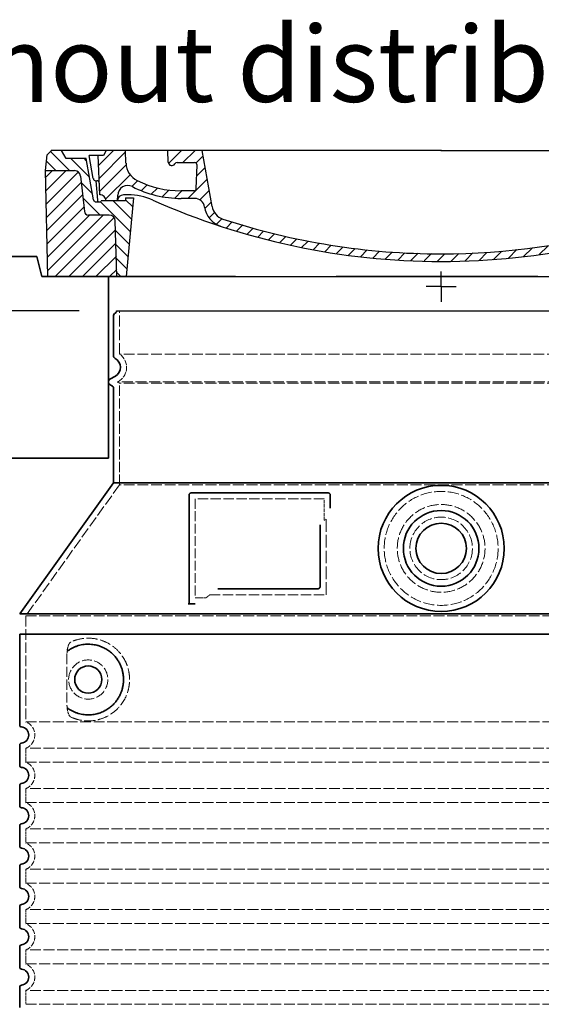
# Model space of a CAD drawing. Extents: x -1913 to 37449, y -8848 to 6615.
# Drawn here: x 8768 to 9285, y -4571 to -3595 of the extents above; entities that cross this region are included whole.
import ezdxf

# ---------------------------------------------------------------- set-up
doc = ezdxf.new("R2010")
doc.units = 0
doc.header["$LTSCALE"] = 5
doc.header["$MEASUREMENT"] = 0
for name, pattern in [('ACISOTGL', [3, 2, -1]), ('AM_DIN_G_W050', [13.75, 9.75, -1.5, 1, -1.5]), ('AM_DIN_G_W050x2', [6.875, 4.75, -0.875, 0.375, -0.875]), ('DASHED', [0.2068, 0.1655, -0.0413])]:
    doc.linetypes.add(name, pattern=pattern)
doc.layers.get('0').update_dxf_attribs({"linetype": 'CONTINUOUS'})
doc.layers.get('DEFPOINTS').update_dxf_attribs({"linetype": 'CONTINUOUS'})
for name, color, linetype, lineweight in [('AM_0', 7, 'CONTINUOUS', 50), ('AM_5', 3, 'CONTINUOUS', 25), ('AM_7', 4, 'AM_DIN_G_W050', 25), ('AM_8', 1, 'CONTINUOUS', 25), ('Skrytá (ISO)', 1, 'DASHED', 18), ('Viditelná (ISO)', 7, 'CONTINUOUS', 35)]:
    doc.layers.add(name, color=color, linetype=linetype, lineweight=lineweight)
doc.layers.add('PUNKTE', color=1, linetype='CONTINUOUS')
doc.styles.get("Standard").update_dxf_attribs({"font": 'SIMPLEX.SHX', "width": 0.8})
doc.dimstyles.new('VARIABEL-ST', dxfattribs={"dimscale": 40, "dimtxt": 7, "dimasz": 2.5, "dimexe": 1, "dimexo": 1, "dimgap": 0.6, "dimtad": 1, "dimdsep": 46, "dimtxsty": 'Standard', "dimcen": 0, "dimclrd": 256, "dimclre": 256, "dimclrt": 5, "dimadec": 0, "dimazin": 0, "dimtp": 0.1, "dimtm": 0.1, "dimtfac": 0.71, "dimtdec": 3, "dimtmove": 0, "dimatfit": 3, "dimfxl": 1, "dimtzin": 0, "dimarcsym": 0})

# ---------------------------------------------------------------- blocks, each defined once
blk = doc.blocks.new('*X237')
at = {"layer": 'AM_8'}
for p, q in [((-339.66, 145.274), (-324.934, 160)), ((-339.206, 132.258), (-312.948, 158.516)), ((-270.19, 147.392), (-257.582, 160)), ((-256.112, 148), (-244.112, 160)), ((322.934, 147.819), (333.212, 158.097)), ((-243.222, 147.42), (-236.047, 154.594)), ((321.643, 133.057), (339.87, 151.285)), ((-338.751, 119.242), (-312.269, 145.724)), ((-242.464, 134.707), (-234.028, 143.143)), ((317.607, 115.551), (339.383, 137.327)), ((-332.748, 111.774), (-308.539, 135.983)), ((-306.735, 124.317), (-301.06, 129.992)), ((-251.2, 112.5), (-232.008, 131.692)), ((-297.323, 120.259), (-291.614, 125.968)), ((-287.49, 116.621), (-281.317, 122.794)), ((-276.644, 113.997), (-269.965, 120.677)), ((-264.286, 112.885), (-257.171, 120)), ((-239.185, 111.045), (-229.989, 120.241)), ((285.858, 110.743), (298.346, 123.231)), ((303.9, 115.315), (315.168, 126.583)), ((325.526, 110), (338.895, 123.369)), ((-321.052, 110), (-320.989, 110.063)), ((-234.28, 102.479), (-227.97, 108.789)), ((262.934, 101.289), (276.799, 115.154)), ((-230.155, 93.135), (-224.957, 98.332)), ((196.794, 102.501), (201.015, 106.723)), ((220.212, 85.508), (232.511, 97.807)), ((240.168, 91.994), (253.842, 105.668)), ((-222.85, 86.969), (-217.348, 92.471)), ((-213.217, 83.131), (-207.113, 89.235)), ((196.033, 88.27), (203.588, 95.825)), ((200.255, 79.021), (211.881, 90.648)), ((-203.01, 79.868), (-196.753, 86.125)), ((-192.74, 76.667), (-186.392, 83.015)), ((-181.959, 73.978), (-176.032, 79.905)), ((163.723, 69.43), (174.287, 79.995)), ((181.669, 73.906), (192.442, 84.679)), ((-171.177, 71.289), (-165.146, 77.321)), ((-160.396, 68.601), (-154.151, 74.845)), ((-149.614, 65.912), (-143.157, 72.369)), ((-138.372, 63.684), (-132.162, 69.893)), ((113.11, 59.228), (122.361, 68.48)), ((129.465, 62.113), (138.745, 71.393)), ((145.82, 64.998), (156.133, 75.31)), ((-126.921, 61.665), (-120.593, 67.992)), ((-115.47, 59.645), (-108.976, 66.139)), ((-104.019, 57.625), (-97.359, 64.285)), ((-92.224, 55.95), (-85.62, 62.555)), ((-80.035, 54.668), (-73.32, 61.384)), ((-67.846, 53.387), (-61.021, 60.213)), ((-55.657, 52.106), (-48.722, 59.041)), ((37.612, 51.083), (45.347, 58.817)), ((51.687, 51.687), (60.105, 60.105)), ((66.74, 53.27), (75.173, 61.702)), ((81.794, 54.853), (90.24, 63.299)), ((96.847, 56.435), (105.978, 65.567)), ((-43.053, 51.24), (-35.901, 58.391)), ((-29.959, 50.863), (-22.757, 58.065)), ((-16.866, 50.486), (-9.613, 57.739)), ((-3.773, 50.109), (3.727, 57.608)), ((9.873, 50.284), (17.6, 58.011)), ((23.743, 50.683), (31.474, 58.414))]:
    blk.add_line(p, q, dxfattribs=at)
blk = doc.blocks.new('701740')
at = {"layer": 'AM_8'}
h = blk.add_hatch(dxfattribs=at)
h.set_pattern_fill('ANSI31', color=256, scale=3, angle=90, style=0)
h.set_pattern_definition([(135, (-11773.946, -11292.978), (-6.735192, -6.735192), [])])
h.paths.add_polyline_path([(-323.24, 65.19), (-321.5, 10), (-312.5, 10), (-305, 88), (-313, 88), (-313, 85), (-337.08, 85, -0.414214), (-338.08, 84), (-338.91, 84), (-342.32, 84, -0.365571), (-344.78, 86.08), (-352, 127), (-371.78, 127), (-376.4, 135), (-386.4, 135), (-390.87, 130.53), (-392.5, 115), (-363.53, 115, -0.383868), (-357.56, 109.63), (-353.88, 74.58, 0.383868), (-349.9, 71), (-329.23, 71, -0.40503)])
h.paths.add_polyline_path([(329.23, 71), (349.9, 71, 0.383868), (353.88, 74.58), (357.56, 109.63, -0.383868), (363.53, 115), (392.5, 115), (390.87, 130.53), (386.4, 135), (376.4, 135), (371.78, 127), (343, 127), (341.58, 86.46, -0.714995), (337.08, 85), (313, 85), (313, 88), (305, 88), (312.5, 10), (321.5, 10), (323.24, 65.19, -0.40503)])
h = blk.add_hatch(dxfattribs=at)
h.set_pattern_fill('ANSI31', color=256, scale=3, style=0)
h.set_pattern_definition([(45, (-11773.946, -11292.978), (-6.735192, 6.735192), [])])
h.paths.add_polyline_path([(-323.24, 65.19, 0.40503), (-329.23, 71), (-349.9, 71, -0.383868), (-353.88, 74.58), (-357.56, 109.63, 0.383868), (-363.53, 115), (-392.5, 115), (-390, 10), (-321.5, 10)])
h.paths.add_polyline_path([(349.9, 71), (329.23, 71, 0.40503), (323.24, 65.19), (321.5, 10), (390, 10), (392.5, 115), (363.53, 115, 0.383868), (357.56, 109.63), (353.88, 74.58, -0.383868)])
for p, q in [((-392.5, 115), (-390.87, 130.53)), ((-390.87, 130.53), (-386.4, 135)), ((0, 135), (-386.4, 135)), ((-371.78, 127), (-376.4, 135)), ((-352, 127), (-371.78, 127)), ((-344.78, 86.07), (-352, 127)), ((-344.96, 107.07), (-349, 130)), ((-335, 130), (-349, 130)), ((-338.64, 91), (-340, 130)), ((-332.11, 135), (-335, 130)), ((-312.56, 122.38), (-313, 135)), ((-270.6, 123.42), (-271, 135)), ((-227.21, 79.46), (-237, 135)), ((0, 135), (386.4, 135)), ((321.57, 107.22), (324, 135)), ((332.11, 135), (335, 130)), ((335, 130), (340, 130)), ((338.64, 91), (340, 130)), ((341.58, 86.41), (343, 127)), ((343, 127), (371.78, 127)), ((346, 127), (350.62, 135)), ((371.78, 127), (376.4, 135)), ((390.87, 130.53), (386.4, 135)), ((392.5, 115), (390.87, 130.53)), ((-261.83, 123), (-244.59, 123)), ((-242.89, 97.41), (-242.09, 120.41)), ((-390, 10), (-392.5, 115)), ((-392.5, 115), (-363.53, 115)), ((-357.56, 109.63), (-353.88, 74.58)), ((357.56, 109.63), (353.88, 74.58)), ((392.5, 115), (363.53, 115)), ((390, 10), (392.5, 115)), ((-342.49, 105), (-341.54, 105)), ((-342.49, 105), (-340.9, 85.83)), ((-321, 85), (-320.8, 90.63)), ((-310.42, 91), (-315, 91)), ((-313, 88), (-313, 85)), ((-313, 88), (-305, 88)), ((-305, 88), (-312.5, 10)), ((-245.39, 95), (-258, 95)), ((305, 88), (312.5, 10)), ((305, 88), (313, 88)), ((305, 88), (313, 88)), ((310.42, 91), (315, 91)), ((313, 88), (313, 85)), ((313, 88), (313, 85)), ((-342.32, 84), (-338.91, 84)), ((-338.91, 84), (-338.64, 84)), ((-338.64, 84), (-338.08, 84)), ((-337.08, 85), (-337.08, 85)), ((-313, 85), (-337.08, 85)), ((-244.61, 87.5), (-258, 87.5)), ((196.89, 79.49), (196.14, 63.54)), ((199.39, 81.88), (200, 81.88)), ((200, 81.88), (200.63, 81.88)), ((203.13, 79.51), (203.73, 68.22)), ((284.18, 85), (305.2, 85)), ((284.18, 85), (305.2, 85)), ((313, 85), (337.08, 85)), ((313, 85), (337.08, 85)), ((-329.23, 71), (-349.9, 71)), ((329.23, 71), (349.9, 71)), ((-321.5, 10), (-323.24, 65.19)), ((321.5, 10), (323.24, 65.19)), ((-312.5, 10), (-390, 10)), ((-321.5, 10), (0, 10)), ((0, 10), (321.5, 10)), ((321.5, 10), (390, 10))]:
    blk.add_line(p, q)
for centre, radius, start, end in [((-292.57, 123.08), 20, 182, 243.69), ((-267.05, 123.54), 3.54, 182, 329.767), ((-261.83, 120.5), 2.5, 90, 149.767), ((-244.59, 120.5), 2.5, 358, 90), ((-363.53, 109), 6, 5.99923, 90), ((363.53, 109), 6, 90, 174.00077), ((-342.49, 107.5), 2.5, 190, 270), ((-341.54, 102.5), 2.5, 2, 90), ((-310.81, 90.28), 10, 62.792, 178), ((-258, 193), 105.5, 242.792, 270), ((-258, 193), 98, 243.69, 270), ((326.99, -2.67), 105, 95.892, 114.109), ((315.59, 107.74), 6, 275.893, 355), ((-338.43, 85), 6, 0, 92.001), ((-315, 85), 6, 90, 180), ((-310.42, 31), 60, 65.994, 90), ((-245.39, 97.5), 2.5, 270, 358), ((0, 728), 695.5, 287.48, 294.109), ((310.42, 31), 60, 90, 114.006), ((315, 85), 6, 0, 90), ((338.43, 85), 6, 87.999, 180), ((-342.32, 86.5), 2.5, 190, 270), ((-338.91, 86), 2, 184.75823, 270), ((-338.08, 85), 1, 270, 360), ((0, 728), 703, 245.993, 270), ((-244.61, 77.5), 10, 8.13, 90), ((-211.45, 82.24), 23.5, 188.13, 251.869), ((-211.45, 82.24), 16, 190, 251.869), ((0, 728), 703, 270, 294.006), ((199.39, 79.38), 2.5, 89.998, 177.298), ((200.63, 79.38), 2.5, 3.047, 90.002), ((339.08, 86.5), 2.5, 216.87, 358), ((339.08, 86.5), 2.5, 216.87, 358), ((-349.9, 75), 4, 185.99923, 270), ((-329.23, 65), 6, 1.80227, 90), ((329.23, 65), 6, 90, 178.19773), ((349.9, 75), 4, 270, 354.00077), ((0, 728), 695.5, 251.869, 270), ((0, 728), 695.5, 270, 286.132), ((192.14, 63.73), 4, 286.132, 357.298), ((207.72, 68.44), 4, 183.047, 287.483)]:
    blk.add_arc(centre, radius, start, end)
at = {"layer": 'AM_7', "linetype": 'AM_DIN_G_W050x2'}
for q in [(0, 15.02), (0, 15.02), (-15.02, 0), (15.02, 0), (0, -15.02), (0, -15.02)]:
    blk.add_line((0, 0), q, dxfattribs=at)
at = {"layer": 'PUNKTE'}
for p in [(-386.4, 135), (0, 135), (0, 135), (0, 135), (0, 135), (386.4, 135), (-321.5, 10), (0, 10), (0, 10)]:
    blk.add_point(p, dxfattribs=at)
at = {"layer": 'AM_8'}
blk.add_blockref('*X237', (0, -25), dxfattribs=at)
blk = doc.blocks.new('*D265')
at = {"layer": 'AM_5', "lineweight": -2, "transparency": 16777216}
for p, q in [((8826.93, -3883.47), (8210.41, -3883.47)), ((8250.41, -3983.47), (8250.41, -5453.89)), ((8727.93, -5553.89), (8210.41, -5553.89))]:
    blk.add_line(p, q, dxfattribs=at)
at = {"layer": 'AM_5', "transparency": 16777216}
for points in [[(8233.75, -3983.47), (8267.08, -3983.47), (8250.41, -3883.47)], [(8233.75, -5453.89), (8267.08, -5453.89), (8250.41, -5553.89)]]:
    blk.add_solid(points, dxfattribs=at)
at = {"layer": 'DEFPOINTS', "color": 0, "transparency": 16777216}
for p in [(8866.93, -3883.47), (8250.41, -5553.89), (8767.93, -5553.89)]:
    blk.add_point(p, dxfattribs=at)
at = {"layer": 'AM_5', "color": 2, "transparency": 16777216, "insert": (8196.41, -4718.68), "char_height": 60, "attachment_point": 5, "rotation": 90}
blk.add_mtext('1670', dxfattribs=at)

msp = doc.modelspace()

# ---------------------------------------------------------------- linework, layer by layer
msp.add_line((8863.932, -3883.472), (9507.932, -3883.472))
at = {"layer": 'Skrytá (ISO)', "ltscale": 13.137691}
msp.add_line((8866.932, -3926.227), (8866.932, -3883.472), dxfattribs=at)
at = {"layer": 'Skrytá (ISO)', "ltscale": 13.097497}
for p, q in [((9504.932, -3926.227), (8866.932, -3926.227)), ((9504.932, -3955.044), (8866.932, -3955.044)), ((9504.932, -4055.815), (8866.932, -4055.815))]:
    msp.add_line(p, q, dxfattribs=at)
at = {"layer": 'Skrytá (ISO)', "ltscale": 0.219729}
msp.add_line((8865.932, -3953.312), (8864.932, -3953.889), dxfattribs=at)
at = {"layer": 'Skrytá (ISO)', "ltscale": 13.179613}
msp.add_line((9506.932, -3953.889), (8864.932, -3953.889), dxfattribs=at)
at = {"layer": 'Skrytá (ISO)', "ltscale": 0.439558}
msp.add_line((8866.932, -3955.044), (8864.932, -3953.889), dxfattribs=at)
at = {"layer": 'Skrytá (ISO)', "ltscale": 12.18212}
msp.add_line((8866.932, -4055.815), (8866.932, -3955.044), dxfattribs=at)
at = {"layer": 'Skrytá (ISO)', "ltscale": 12.882055}
msp.add_line((8866.932, -4055.815), (8773.932, -4185.815), dxfattribs=at)
at = {"layer": 'Skrytá (ISO)', "ltscale": 11.847196}
msp.add_line((8941.932, -4069.889), (8941.932, -4167.889), dxfattribs=at)
at = {"layer": 'Skrytá (ISO)', "ltscale": 12.37911}
msp.add_line((9069.932, -4069.889), (8941.932, -4069.889), dxfattribs=at)
at = {"layer": 'Skrytá (ISO)', "ltscale": 4.010478}
msp.add_line((9069.932, -4090.956), (9069.932, -4069.889), dxfattribs=at)
at = {"layer": 'Skrytá (ISO)', "ltscale": 12.468955}
msp.add_line((8956.46, -4164.889), (9071.827, -4164.889), dxfattribs=at)
at = {"layer": 'Skrytá (ISO)', "ltscale": 2.062627}
msp.add_line((8941.932, -4167.889), (8952.767, -4167.889), dxfattribs=at)
at = {"layer": 'Skrytá (ISO)', "ltscale": 13.039331}
for p, q in [((8773.932, -4185.815), (9597.932, -4185.815)), ((8773.932, -4290.813), (9597.932, -4290.813)), ((9597.932, -4316.966), (8773.932, -4316.966)), ((8773.932, -4330.813), (9597.932, -4330.813)), ((9597.932, -4356.966), (8773.932, -4356.966)), ((8773.932, -4370.813), (9597.932, -4370.813)), ((9597.932, -4396.966), (8773.932, -4396.966)), ((8773.932, -4410.813), (9597.932, -4410.813)), ((9597.932, -4436.966), (8773.932, -4436.966)), ((8773.932, -4450.813), (9597.932, -4450.813)), ((9597.932, -4476.966), (8773.932, -4476.966)), ((8773.932, -4490.813), (9597.932, -4490.813)), ((9597.932, -4516.966), (8773.932, -4516.966)), ((8773.932, -4530.813), (9597.932, -4530.813)), ((9597.932, -4556.966), (8773.932, -4556.966)), ((8773.932, -4570.813), (9597.932, -4570.813))]:
    msp.add_line(p, q, dxfattribs=at)
at = {"layer": 'Skrytá (ISO)', "ltscale": 12.693194}
msp.add_line((8773.932, -4185.815), (8773.932, -4290.813), dxfattribs=at)
at = {"layer": 'Skrytá (ISO)', "ltscale": 12.275962}
msp.add_line((8814.848, -4223.503), (8814.848, -4274.276), dxfattribs=at)
at = {"layer": 'Skrytá (ISO)', "ltscale": 2.635983}
for p, q in [((8773.932, -4316.966), (8773.932, -4330.813)), ((8773.932, -4356.966), (8773.932, -4370.813)), ((8773.932, -4396.966), (8773.932, -4410.813)), ((8773.932, -4436.966), (8773.932, -4450.813)), ((8773.932, -4476.966), (8773.932, -4490.813)), ((8773.932, -4516.966), (8773.932, -4530.813)), ((8773.932, -4556.966), (8773.932, -4570.813))]:
    msp.add_line(p, q, dxfattribs=at)
at = {"layer": 'Skrytá (ISO)', "ltscale": 13.204879}
msp.add_circle((9185.932, -4118.889), 56.5, dxfattribs=at)
at = {"layer": 'Skrytá (ISO)', "ltscale": 13.216565}
msp.add_circle((9185.932, -4118.889), 43.5, dxfattribs=at)
at = {"layer": 'Skrytá (ISO)', "ltscale": 13.455288}
msp.add_circle((9185.932, -4118.889), 31, dxfattribs=at)
at = {"layer": 'Skrytá (ISO)', "ltscale": 11.818951}
msp.add_circle((8835.932, -4248.889), 19.45, dxfattribs=at)
at = {"layer": 'Skrytá (ISO)', "ltscale": 6.154692}
msp.add_arc((8857.932, -3939.456), 16, 300, 55.771134, dxfattribs=at)
at = {"layer": 'Skrytá (ISO)', "ltscale": 0.398348}
msp.add_arc((9228.785, -4428.093), 372.687, 114.907322, 115.229084, dxfattribs=at)
at = {"layer": 'Skrytá (ISO)', "ltscale": 6.426379}
for centre in [(8768.932, -4303.889), (8768.932, -4343.889), (8768.932, -4383.889), (8768.932, -4423.889), (8768.932, -4463.889), (8768.932, -4503.889), (8768.932, -4543.889)]:
    msp.add_arc(centre, 14, 290.924832, 69.075168, dxfattribs=at)
at = {"layer": 'Skrytá (ISO)', "ltscale": 15.091075}
msp.add_rational_spline([(9071.827, -4164.889), (9071.827, -4124.49), (9071.827, -4090.069)], [1.00235786927, 1.00604730413, 1.00391800559], degree=2, dxfattribs=at)
at = {"layer": 'Skrytá (ISO)', "ltscale": 0.905796}
msp.add_rational_spline([(8956.46, -4164.889), (8954.618, -4166.377), (8952.767, -4167.889)], [1.02175351756, 1.02024725223, 1.01872128411], degree=2, dxfattribs=at)
at = {"layer": 'Skrytá (ISO)', "ltscale": 3.049725}
msp.add_open_spline([(8818.814, -4211.634), (8818.232, -4211.901), (8817.685, -4212.438), (8816.686, -4213.952), (8816.244, -4214.946), (8815.459, -4217.452), (8815.155, -4219.016), (8814.894, -4221.616), (8814.848, -4222.573), (8814.848, -4223.503)], degree=3, knots=[-6.2484642, -6.2484642, -6.2484642, -6.2484642, -5.8551111, -5.8551111, -5.4400253, -5.4400253, -4.9437115, -4.9437115, -4.6553353, -4.6553353, -4.6553353, -4.6553353], dxfattribs=at)
at = {"layer": 'Skrytá (ISO)', "ltscale": 13.256505}
msp.add_open_spline([(8818.814, -4286.145), (8821.259, -4287.269), (8823.817, -4288.151), (8829.549, -4289.516), (8832.751, -4289.889), (8838.349, -4289.889), (8840.944, -4289.674), (8846.325, -4288.645), (8849.112, -4287.831), (8854.678, -4285.478), (8857.457, -4283.94), (8862.782, -4280.049), (8865.328, -4277.7), (8868.875, -4273.376), (8870.111, -4271.643), (8872.379, -4267.799), (8873.41, -4265.687), (8875.117, -4261.19), (8875.794, -4258.798), (8876.702, -4253.89), (8876.932, -4251.373), (8876.932, -4248.889), (8876.932, -4246.406), (8876.702, -4243.889), (8875.794, -4238.981), (8875.117, -4236.589), (8873.41, -4232.092), (8872.379, -4229.98), (8870.111, -4226.136), (8868.875, -4224.403), (8865.328, -4220.079), (8862.782, -4217.73), (8857.457, -4213.839), (8854.678, -4212.301), (8849.112, -4209.948), (8846.325, -4209.134), (8840.944, -4208.105), (8838.349, -4207.889), (8832.751, -4207.889), (8829.549, -4208.263), (8823.817, -4209.628), (8821.259, -4210.51), (8818.814, -4211.634)], degree=3, knots=[26.2339989, 26.2339989, 26.2339989, 26.2339989, 27.7566406, 27.7566406, 29.5653789, 29.5653789, 30.9399077, 30.9399077, 32.3144366, 32.3144366, 33.6889654, 33.6889654, 35.0634943, 35.0634943, 35.808504, 35.808504, 36.5535138, 36.5535138, 37.2985235, 37.2985235, 38.0435333, 38.0435333, 38.0435333, 38.788543, 38.788543, 39.5335528, 39.5335528, 40.2785625, 40.2785625, 41.0235723, 41.0235723, 42.3981011, 42.3981011, 43.77263, 43.77263, 45.1471588, 45.1471588, 46.5216877, 46.5216877, 48.330426, 48.330426, 49.8530677, 49.8530677, 49.8530677, 49.8530677], dxfattribs=at)
at = {"layer": 'Skrytá (ISO)'}
for points in [[(8815.499, -4220.473), (8815.499, -4220.473), (8815.499, -4220.473), (8815.499, -4220.473)], [(8815.499, -4277.306), (8815.499, -4277.306), (8815.499, -4277.306), (8815.499, -4277.306)]]:
    msp.add_open_spline(points, degree=3, dxfattribs=at)
at = {"layer": 'Skrytá (ISO)', "ltscale": 3.049721}
msp.add_open_spline([(8814.848, -4274.276), (8814.848, -4275.263), (8814.9, -4276.277), (8815.177, -4278.879), (8815.476, -4280.385), (8816.264, -4282.895), (8816.731, -4283.924), (8817.742, -4285.399), (8818.265, -4285.893), (8818.814, -4286.145)], degree=3, knots=[-1.5509353, -1.5509353, -1.5509353, -1.5509353, -1.2580997, -1.2580997, -0.7941261, -0.7941261, -0.3708267, -0.3708267, 0, 0, 0, 0], dxfattribs=at)
at = {"layer": 'Viditelná (ISO)', "linetype": 'ACISOTGL', "ltscale": 20}
for p, q in [((8784.932, -3829.456), (8410.932, -3829.456)), ((8789.932, -3849.456), (8784.932, -3829.456)), ((9581.932, -3849.456), (8789.932, -3849.456)), ((8855.932, -4029.456), (8855.932, -3849.456)), ((8410.932, -4029.456), (8855.932, -4029.456))]:
    msp.add_line(p, q, dxfattribs=at)
at = {"layer": 'Viditelná (ISO)'}
for p, q in [((8860.932, -3927.923), (8860.932, -3888.055)), ((8862.932, -3948.116), (8857.432, -3951.291)), ((8859.432, -3957.642), (8857.432, -3956.488)), ((8860.932, -4053.889), (8860.932, -3960.24)), ((8860.932, -4053.889), (8767.932, -4183.889)), ((9510.932, -4053.889), (8860.932, -4053.889)), ((8935.932, -4065.889), (8935.932, -4173.889)), ((9073.932, -4063.889), (8937.932, -4063.889)), ((9075.932, -4078.861), (9075.932, -4065.889)), ((8964.467, -4158.889), (9063.827, -4158.889)), ((8935.932, -4173.889), (8937.932, -4173.889)), ((8937.932, -4173.889), (8939.767, -4173.889)), ((8767.932, -4183.889), (9603.932, -4183.889)), ((8767.932, -4203.889), (9603.932, -4203.889)), ((8767.932, -4203.889), (8767.932, -4293.94)), ((8767.932, -4313.839), (8767.932, -4333.94)), ((8767.932, -4353.839), (8767.932, -4373.94)), ((8767.932, -4393.839), (8767.932, -4413.94)), ((8767.932, -4433.839), (8767.932, -4453.94)), ((8767.932, -4473.839), (8767.932, -4493.94)), ((8767.932, -4513.839), (8767.932, -4533.94)), ((8767.932, -4553.839), (8767.932, -4573.94))]:
    msp.add_line(p, q, dxfattribs=at)
for centre, radius in [((9185.932, -4118.889), 62.5), ((9185.932, -4118.889), 37.5), ((9185.932, -4118.889), 25), ((8835.932, -4248.889), 13.45)]:
    msp.add_circle(centre, radius, dxfattribs=at)
for centre, radius, start, end in [((8860.932, -3883.472), 3, 293.578178, 0), ((8862.932, -3888.055), 2, 113.578178, 180), ((8863.932, -3927.923), 3, 180, 242.513574), ((8857.932, -3939.456), 10, 300, 62.513574), ((8858.932, -3953.889), 3, 120, 240), ((8857.932, -3960.24), 3, 0, 60), ((8937.932, -4065.889), 2, 90, 180), ((9073.932, -4065.889), 2, 0, 90), ((8769.932, -4293.94), 2, 180, 264.26083), ((8768.932, -4303.889), 8, 275.73917, 84.26083), ((8769.932, -4313.839), 2, 95.73917, 180), ((8769.932, -4333.94), 2, 180, 264.26083), ((8768.932, -4343.889), 8, 275.73917, 84.26083), ((8769.932, -4353.839), 2, 95.73917, 180), ((8769.932, -4373.94), 2, 180, 264.26083), ((8768.932, -4383.889), 8, 275.73917, 84.26083), ((8769.932, -4393.839), 2, 95.73917, 180), ((8769.932, -4413.94), 2, 180, 264.26083), ((8768.932, -4423.889), 8, 275.73917, 84.26083), ((8769.932, -4433.839), 2, 95.73917, 180), ((8769.932, -4453.94), 2, 180, 264.26083), ((8768.932, -4463.889), 8, 275.73917, 84.26083), ((8769.932, -4473.839), 2, 95.73917, 180), ((8769.932, -4493.94), 2, 180, 264.26083), ((8768.932, -4503.889), 8, 275.73917, 84.26083), ((8769.932, -4513.839), 2, 95.73917, 180), ((8769.932, -4533.94), 2, 180, 264.26083), ((8768.932, -4543.889), 8, 275.73917, 84.26083), ((8769.932, -4553.839), 2, 95.73917, 180)]:
    msp.add_arc(centre, radius, start, end, dxfattribs=at)
for centre, major_axis, ratio, start_param, end_param in [((8814.342, -4218.867), (1.158, -1.605), 0.849972, 6.2816353, 6.2816424), ((8814.328, -4278.934), (1.169, 1.629), 0.8499721, 6.2826071, 6.2826149)]:
    msp.add_ellipse(centre, major_axis=major_axis, ratio=ratio, start_param=start_param, end_param=end_param, dxfattribs=at)
for points, knots in [([(9065.827, -4095.602), (9065.827, -4100.318), (9065.827, -4105.184), (9065.827, -4110.274), (9065.827, -4110.308), (9065.827, -4110.341), (9065.827, -4110.375), (9065.827, -4115.497), (9065.827, -4120.846), (9065.827, -4126.198), (9065.827, -4126.202), (9065.827, -4126.207), (9065.827, -4126.211), (9065.827, -4131.567), (9065.827, -4136.927), (9065.827, -4142.065), (9065.827, -4142.091), (9065.827, -4142.116), (9065.827, -4142.142), (9065.827, -4147.252), (9065.827, -4152.144), (9065.827, -4156.889)], [0, 0, 0, 0, 0.2483602, 0.2483602, 0.2483602, 0.25, 0.25, 0.25, 0.4998007, 0.4998007, 0.4998007, 0.5, 0.5, 0.5, 0.75, 0.75, 0.75, 0.7512371, 0.7512371, 0.7512371, 1, 1, 1, 1]), ([(9065.827, -4156.889), (9065.827, -4156.917), (9065.827, -4156.944), (9065.826, -4156.971), (9065.824, -4157.017), (9065.82, -4157.063), (9065.815, -4157.108), (9065.812, -4157.138), (9065.808, -4157.168), (9065.804, -4157.198), (9065.797, -4157.238), (9065.79, -4157.278), (9065.781, -4157.317), (9065.774, -4157.349), (9065.766, -4157.382), (9065.758, -4157.413), (9065.748, -4157.448), (9065.738, -4157.482), (9065.727, -4157.515), (9065.716, -4157.549), (9065.704, -4157.583), (9065.691, -4157.616), (9065.68, -4157.645), (9065.668, -4157.673), (9065.655, -4157.702), (9065.639, -4157.737), (9065.623, -4157.771), (9065.606, -4157.805), (9065.593, -4157.829), (9065.581, -4157.852), (9065.568, -4157.875), (9065.547, -4157.911), (9065.526, -4157.945), (9065.504, -4157.979), (9065.492, -4157.998), (9065.48, -4158.017), (9065.467, -4158.035), (9065.442, -4158.07), (9065.417, -4158.104), (9065.391, -4158.137), (9065.379, -4158.151), (9065.368, -4158.165), (9065.356, -4158.179), (9065.327, -4158.213), (9065.298, -4158.246), (9065.268, -4158.277), (9065.258, -4158.288), (9065.247, -4158.298), (9065.237, -4158.308), (9065.205, -4158.34), (9065.172, -4158.371), (9065.138, -4158.4), (9065.13, -4158.407), (9065.122, -4158.414), (9065.113, -4158.421), (9065.077, -4158.452), (9065.041, -4158.48), (9065.004, -4158.507), (9064.998, -4158.511), (9064.992, -4158.515), (9064.986, -4158.52), (9064.947, -4158.547), (9064.908, -4158.573), (9064.868, -4158.597), (9064.864, -4158.6), (9064.86, -4158.602), (9064.857, -4158.604), (9064.815, -4158.63), (9064.772, -4158.653), (9064.729, -4158.675), (9064.683, -4158.698), (9064.636, -4158.719), (9064.588, -4158.739), (9064.542, -4158.758), (9064.494, -4158.776), (9064.446, -4158.791), (9064.442, -4158.793), (9064.439, -4158.794), (9064.435, -4158.795), (9064.39, -4158.809), (9064.345, -4158.822), (9064.298, -4158.833), (9064.292, -4158.835), (9064.285, -4158.836), (9064.279, -4158.838), (9064.235, -4158.848), (9064.19, -4158.857), (9064.145, -4158.864), (9064.136, -4158.866), (9064.126, -4158.867), (9064.117, -4158.868), (9064.075, -4158.875), (9064.032, -4158.879), (9063.989, -4158.883), (9063.976, -4158.884), (9063.964, -4158.885), (9063.951, -4158.886), (9063.91, -4158.888), (9063.869, -4158.889), (9063.827, -4158.889)], [0.00000003, 0.00000003, 0.00000003, 0.00000003, 0.02058296, 0.02058296, 0.02058296, 0.05555556, 0.05555556, 0.05555556, 0.07915062, 0.07915062, 0.07915062, 0.11111111, 0.11111111, 0.11111111, 0.13771823, 0.13771823, 0.13771823, 0.16666667, 0.16666667, 0.16666667, 0.19626734, 0.19626734, 0.19626734, 0.22222222, 0.22222222, 0.22222222, 0.25483411, 0.25483411, 0.25483411, 0.27777778, 0.27777778, 0.27777778, 0.31340246, 0.31340246, 0.31340246, 0.33333333, 0.33333333, 0.33333333, 0.37195809, 0.37195809, 0.37195809, 0.38888889, 0.38888889, 0.38888889, 0.43051835, 0.43051835, 0.43051835, 0.44444444, 0.44444444, 0.44444444, 0.48907528, 0.48907528, 0.48907528, 0.5, 0.5, 0.5, 0.54763086, 0.54763086, 0.54763086, 0.55555556, 0.55555556, 0.55555556, 0.60618898, 0.60618898, 0.60618898, 0.61111111, 0.61111111, 0.61111111, 0.6647573, 0.6647573, 0.6647573, 0.72222222, 0.72222222, 0.72222222, 0.77777778, 0.77777778, 0.77777778, 0.78188919, 0.78188919, 0.78188919, 0.83333333, 0.83333333, 0.83333333, 0.84043702, 0.84043702, 0.84043702, 0.88888889, 0.88888889, 0.88888889, 0.89904043, 0.89904043, 0.89904043, 0.94444444, 0.94444444, 0.94444444, 0.95754095, 0.95754095, 0.95754095, 1, 1, 1, 1]), ([(8935.932, -4173.889), (8935.932, -4173.889), (8935.91, -4173.889), (8935.821, -4173.889), (8935.753, -4173.889), (8935.575, -4173.889), (8935.467, -4173.889), (8935.217, -4173.889), (8935.081, -4173.889), (8934.925, -4173.889)], [0, 0, 0, 0, 0.06912402, 0.06912402, 0.13865864, 0.13865864, 0.20435974, 0.20435974, 0.26338662, 0.26338662, 0.26338662, 0.26338662]), ([(8942.132, -4173.889), (8941.838, -4173.889), (8941.475, -4173.889), (8940.648, -4173.889), (8940.204, -4173.889), (8939.767, -4173.889)], [0, 0, 0, 0, 0.10957241, 0.10957241, 0.2219207, 0.2219207, 0.2219207, 0.2219207]), ([(8815.499, -4277.306), (8816.263, -4277.855), (8817.052, -4278.376), (8817.869, -4278.868), (8817.895, -4278.884), (8817.921, -4278.899), (8817.946, -4278.915), (8818.766, -4279.406), (8819.613, -4279.867), (8820.482, -4280.295), (8820.509, -4280.308), (8820.535, -4280.321), (8820.562, -4280.334), (8821.433, -4280.76), (8822.327, -4281.152), (8823.235, -4281.506), (8823.262, -4281.516), (8823.289, -4281.526), (8823.316, -4281.537), (8824.226, -4281.888), (8825.151, -4282.202), (8826.082, -4282.475), (8826.109, -4282.483), (8826.135, -4282.491), (8826.162, -4282.498), (8827.094, -4282.769), (8828.033, -4283), (8828.974, -4283.191), (8829, -4283.196), (8829.026, -4283.202), (8829.052, -4283.207), (8829.994, -4283.396), (8830.939, -4283.545), (8831.88, -4283.654), (8831.905, -4283.657), (8831.93, -4283.66), (8831.955, -4283.663), (8832.897, -4283.771), (8833.834, -4283.839), (8834.762, -4283.87), (8834.786, -4283.871), (8834.81, -4283.872), (8834.834, -4283.872), (8835.763, -4283.901), (8836.684, -4283.893), (8837.594, -4283.85), (8837.616, -4283.849), (8837.639, -4283.848), (8837.661, -4283.847), (8838.571, -4283.802), (8839.469, -4283.722), (8840.351, -4283.609), (8840.372, -4283.607), (8840.393, -4283.604), (8840.414, -4283.601), (8841.297, -4283.487), (8842.163, -4283.341), (8843.012, -4283.166), (8843.031, -4283.162), (8843.05, -4283.158), (8843.07, -4283.154), (8843.919, -4282.977), (8844.75, -4282.771), (8845.562, -4282.539), (8845.579, -4282.533), (8845.597, -4282.528), (8845.615, -4282.523), (8846.427, -4282.29), (8847.219, -4282.03), (8847.99, -4281.747), (8848.006, -4281.741), (8848.022, -4281.735), (8848.039, -4281.729), (8848.81, -4281.445), (8849.56, -4281.137), (8850.288, -4280.81), (8850.302, -4280.803), (8850.317, -4280.797), (8850.332, -4280.79), (8851.059, -4280.461), (8851.765, -4280.113), (8852.449, -4279.747), (8852.462, -4279.74), (8852.475, -4279.733), (8852.488, -4279.726), (8853.171, -4279.359), (8853.832, -4278.975), (8854.472, -4278.575), (8854.484, -4278.568), (8854.495, -4278.561), (8854.507, -4278.554), (8855.146, -4278.153), (8855.764, -4277.737), (8856.359, -4277.31), (8856.369, -4277.303), (8856.38, -4277.295), (8856.39, -4277.288), (8856.984, -4276.859), (8857.556, -4276.419), (8858.106, -4275.969), (8858.115, -4275.962), (8858.124, -4275.955), (8858.133, -4275.947), (8858.682, -4275.496), (8859.21, -4275.035), (8859.717, -4274.566), (8859.725, -4274.558), (8859.732, -4274.551), (8859.74, -4274.544), (8860.247, -4274.074), (8860.732, -4273.595), (8861.197, -4273.111), (8861.204, -4273.104), (8861.21, -4273.097), (8861.217, -4273.09), (8861.682, -4272.604), (8862.126, -4272.112), (8862.55, -4271.615), (8862.556, -4271.609), (8862.561, -4271.602), (8862.567, -4271.595), (8862.991, -4271.098), (8863.395, -4270.595), (8863.78, -4270.09), (8863.785, -4270.083), (8863.79, -4270.077), (8863.795, -4270.071), (8864.18, -4269.564), (8864.546, -4269.054), (8864.894, -4268.541), (8864.898, -4268.535), (8864.902, -4268.529), (8864.906, -4268.524), (8865.254, -4268.01), (8865.583, -4267.494), (8865.896, -4266.977), (8865.899, -4266.972), (8865.902, -4266.966), (8865.906, -4266.961), (8866.218, -4266.443), (8866.513, -4265.923), (8866.791, -4265.403), (8866.794, -4265.398), (8866.797, -4265.392), (8866.799, -4265.387), (8867.078, -4264.866), (8867.34, -4264.344), (8867.586, -4263.822), (8867.588, -4263.817), (8867.591, -4263.813), (8867.593, -4263.808), (8867.839, -4263.285), (8868.07, -4262.762), (8868.286, -4262.239), (8868.288, -4262.235), (8868.289, -4262.231), (8868.291, -4262.226), (8868.507, -4261.703), (8868.708, -4261.179), (8868.894, -4260.656), (8868.896, -4260.652), (8868.897, -4260.649), (8868.898, -4260.645), (8869.085, -4260.121), (8869.258, -4259.598), (8869.417, -4259.075), (8869.418, -4259.072), (8869.419, -4259.069), (8869.42, -4259.066), (8869.579, -4258.542), (8869.724, -4258.019), (8869.857, -4257.497), (8869.99, -4256.972), (8870.11, -4256.448), (8870.217, -4255.924), (8870.325, -4255.401), (8870.42, -4254.878), (8870.502, -4254.355), (8870.585, -4253.833), (8870.655, -4253.311), (8870.714, -4252.79), (8870.772, -4252.269), (8870.819, -4251.749), (8870.853, -4251.229), (8870.888, -4250.709), (8870.911, -4250.189), (8870.923, -4249.669), (8870.935, -4249.15), (8870.935, -4248.63), (8870.923, -4248.111), (8870.911, -4247.591), (8870.888, -4247.072), (8870.854, -4246.552), (8870.819, -4246.033), (8870.772, -4245.513), (8870.714, -4244.992), (8870.656, -4244.472), (8870.585, -4243.95), (8870.503, -4243.429), (8870.421, -4242.907), (8870.326, -4242.384), (8870.219, -4241.861), (8870.111, -4241.338), (8869.992, -4240.814), (8869.859, -4240.289), (8869.726, -4239.765), (8869.579, -4239.239), (8869.42, -4238.713), (8869.419, -4238.71), (8869.418, -4238.707), (8869.417, -4238.704), (8869.258, -4238.181), (8869.085, -4237.658), (8868.898, -4237.134), (8868.897, -4237.13), (8868.896, -4237.127), (8868.894, -4237.123), (8868.708, -4236.6), (8868.507, -4236.076), (8868.291, -4235.552), (8868.289, -4235.548), (8868.288, -4235.544), (8868.286, -4235.54), (8868.07, -4235.017), (8867.839, -4234.494), (8867.593, -4233.971), (8867.591, -4233.966), (8867.588, -4233.962), (8867.586, -4233.957), (8867.34, -4233.435), (8867.078, -4232.913), (8866.799, -4232.392), (8866.797, -4232.386), (8866.794, -4232.381), (8866.791, -4232.376), (8866.513, -4231.856), (8866.218, -4231.336), (8865.906, -4230.818), (8865.902, -4230.813), (8865.899, -4230.807), (8865.896, -4230.802), (8865.583, -4230.284), (8865.254, -4229.769), (8864.906, -4229.255), (8864.902, -4229.249), (8864.898, -4229.244), (8864.894, -4229.238), (8864.546, -4228.725), (8864.18, -4228.215), (8863.795, -4227.708), (8863.79, -4227.702), (8863.785, -4227.696), (8863.78, -4227.689), (8863.395, -4227.183), (8862.991, -4226.681), (8862.567, -4226.184), (8862.561, -4226.177), (8862.556, -4226.17), (8862.55, -4226.164), (8862.126, -4225.667), (8861.682, -4225.175), (8861.217, -4224.689), (8861.21, -4224.682), (8861.204, -4224.675), (8861.197, -4224.668), (8860.732, -4224.184), (8860.247, -4223.705), (8859.74, -4223.235), (8859.732, -4223.228), (8859.725, -4223.221), (8859.717, -4223.213), (8859.21, -4222.744), (8858.682, -4222.283), (8858.133, -4221.832), (8858.124, -4221.824), (8858.115, -4221.817), (8858.106, -4221.81), (8857.556, -4221.36), (8856.984, -4220.92), (8856.39, -4220.491), (8856.38, -4220.484), (8856.369, -4220.476), (8856.359, -4220.469), (8855.764, -4220.042), (8855.146, -4219.626), (8854.507, -4219.225), (8854.495, -4219.218), (8854.484, -4219.211), (8854.472, -4219.204), (8853.832, -4218.804), (8853.171, -4218.42), (8852.488, -4218.053), (8852.475, -4218.046), (8852.462, -4218.039), (8852.449, -4218.032), (8851.765, -4217.666), (8851.059, -4217.318), (8850.332, -4216.989), (8850.317, -4216.982), (8850.302, -4216.976), (8850.288, -4216.969), (8849.56, -4216.642), (8848.81, -4216.334), (8848.039, -4216.05), (8848.022, -4216.044), (8848.006, -4216.038), (8847.99, -4216.032), (8847.219, -4215.749), (8846.427, -4215.489), (8845.615, -4215.256), (8845.597, -4215.251), (8845.579, -4215.245), (8845.562, -4215.24), (8844.75, -4215.008), (8843.919, -4214.802), (8843.07, -4214.625), (8843.05, -4214.621), (8843.031, -4214.617), (8843.012, -4214.613), (8842.163, -4214.438), (8841.297, -4214.292), (8840.414, -4214.178), (8840.393, -4214.175), (8840.372, -4214.172), (8840.351, -4214.17), (8839.469, -4214.057), (8838.571, -4213.977), (8837.661, -4213.932), (8837.639, -4213.931), (8837.616, -4213.93), (8837.594, -4213.929), (8836.684, -4213.886), (8835.763, -4213.878), (8834.834, -4213.907), (8834.81, -4213.907), (8834.786, -4213.908), (8834.762, -4213.909), (8833.834, -4213.94), (8832.897, -4214.008), (8831.955, -4214.116), (8831.93, -4214.119), (8831.905, -4214.122), (8831.88, -4214.125), (8830.939, -4214.234), (8829.994, -4214.383), (8829.052, -4214.572), (8829.026, -4214.577), (8829, -4214.583), (8828.974, -4214.588), (8828.033, -4214.779), (8827.094, -4215.01), (8826.162, -4215.281), (8826.135, -4215.288), (8826.109, -4215.296), (8826.082, -4215.304), (8825.151, -4215.577), (8824.226, -4215.89), (8823.316, -4216.242), (8823.289, -4216.253), (8823.262, -4216.263), (8823.235, -4216.273), (8822.327, -4216.627), (8821.433, -4217.019), (8820.562, -4217.445), (8820.535, -4217.458), (8820.509, -4217.471), (8820.482, -4217.484), (8819.613, -4217.912), (8818.766, -4218.373), (8817.946, -4218.864), (8817.92, -4218.879), (8817.895, -4218.895), (8817.869, -4218.911), (8817.052, -4219.403), (8816.263, -4219.923), (8815.499, -4220.473)], [0, 0, 0, 0, 0.0140495, 0.0140495, 0.0140495, 0.0144928, 0.0144928, 0.0144928, 0.0285563, 0.0285563, 0.0285563, 0.0289855, 0.0289855, 0.0289855, 0.0430624, 0.0430624, 0.0430624, 0.0434783, 0.0434783, 0.0434783, 0.057568, 0.057568, 0.057568, 0.057971, 0.057971, 0.057971, 0.0720737, 0.0720737, 0.0720737, 0.0724638, 0.0724638, 0.0724638, 0.0865797, 0.0865797, 0.0865797, 0.0869565, 0.0869565, 0.0869565, 0.1010854, 0.1010854, 0.1010854, 0.1014493, 0.1014493, 0.1014493, 0.1155914, 0.1155914, 0.1155914, 0.115942, 0.115942, 0.115942, 0.1300973, 0.1300973, 0.1300973, 0.1304348, 0.1304348, 0.1304348, 0.1446032, 0.1446032, 0.1446032, 0.1449275, 0.1449275, 0.1449275, 0.1591092, 0.1591092, 0.1591092, 0.1594203, 0.1594203, 0.1594203, 0.1736152, 0.1736152, 0.1736152, 0.173913, 0.173913, 0.173913, 0.1881211, 0.1881211, 0.1881211, 0.1884058, 0.1884058, 0.1884058, 0.202627, 0.202627, 0.202627, 0.2028986, 0.2028986, 0.2028986, 0.2171331, 0.2171331, 0.2171331, 0.2173913, 0.2173913, 0.2173913, 0.2316391, 0.2316391, 0.2316391, 0.2318841, 0.2318841, 0.2318841, 0.246145, 0.246145, 0.246145, 0.2463768, 0.2463768, 0.2463768, 0.260651, 0.260651, 0.260651, 0.2608696, 0.2608696, 0.2608696, 0.275157, 0.275157, 0.275157, 0.2753623, 0.2753623, 0.2753623, 0.289663, 0.289663, 0.289663, 0.2898551, 0.2898551, 0.2898551, 0.304169, 0.304169, 0.304169, 0.3043478, 0.3043478, 0.3043478, 0.318675, 0.318675, 0.318675, 0.3188406, 0.3188406, 0.3188406, 0.333181, 0.333181, 0.333181, 0.3333333, 0.3333333, 0.3333333, 0.347687, 0.347687, 0.347687, 0.3478261, 0.3478261, 0.3478261, 0.362193, 0.362193, 0.362193, 0.3623188, 0.3623188, 0.3623188, 0.376699, 0.376699, 0.376699, 0.3768116, 0.3768116, 0.3768116, 0.391205, 0.391205, 0.391205, 0.3913043, 0.3913043, 0.3913043, 0.405711, 0.405711, 0.405711, 0.4057971, 0.4057971, 0.4057971, 0.420217, 0.420217, 0.420217, 0.434723, 0.434723, 0.434723, 0.449229, 0.449229, 0.449229, 0.463735, 0.463735, 0.463735, 0.478241, 0.478241, 0.478241, 0.492747, 0.492747, 0.492747, 0.5072464, 0.5072464, 0.5072464, 0.5217391, 0.5217391, 0.5217391, 0.5362319, 0.5362319, 0.5362319, 0.5507246, 0.5507246, 0.5507246, 0.5652174, 0.5652174, 0.5652174, 0.5797101, 0.5797101, 0.5797101, 0.5942029, 0.5942029, 0.5942029, 0.594289, 0.594289, 0.594289, 0.6086957, 0.6086957, 0.6086957, 0.608795, 0.608795, 0.608795, 0.6231884, 0.6231884, 0.6231884, 0.623301, 0.623301, 0.623301, 0.6376812, 0.6376812, 0.6376812, 0.637807, 0.637807, 0.637807, 0.6521739, 0.6521739, 0.6521739, 0.652313, 0.652313, 0.652313, 0.6666667, 0.6666667, 0.6666667, 0.666819, 0.666819, 0.666819, 0.6811594, 0.6811594, 0.6811594, 0.681325, 0.681325, 0.681325, 0.6956522, 0.6956522, 0.6956522, 0.695831, 0.695831, 0.695831, 0.7101449, 0.7101449, 0.7101449, 0.710337, 0.710337, 0.710337, 0.7246377, 0.7246377, 0.7246377, 0.724843, 0.724843, 0.724843, 0.7391304, 0.7391304, 0.7391304, 0.739349, 0.739349, 0.739349, 0.7536232, 0.7536232, 0.7536232, 0.7538551, 0.7538551, 0.7538551, 0.7681159, 0.7681159, 0.7681159, 0.7683609, 0.7683609, 0.7683609, 0.7826087, 0.7826087, 0.7826087, 0.7828669, 0.7828669, 0.7828669, 0.7971014, 0.7971014, 0.7971014, 0.797373, 0.797373, 0.797373, 0.8115942, 0.8115942, 0.8115942, 0.8118789, 0.8118789, 0.8118789, 0.826087, 0.826087, 0.826087, 0.8263848, 0.8263848, 0.8263848, 0.8405797, 0.8405797, 0.8405797, 0.8408908, 0.8408908, 0.8408908, 0.8550725, 0.8550725, 0.8550725, 0.8553968, 0.8553968, 0.8553968, 0.8695652, 0.8695652, 0.8695652, 0.8699027, 0.8699027, 0.8699027, 0.884058, 0.884058, 0.884058, 0.8844086, 0.8844086, 0.8844086, 0.8985507, 0.8985507, 0.8985507, 0.8989146, 0.8989146, 0.8989146, 0.9130435, 0.9130435, 0.9130435, 0.9134203, 0.9134203, 0.9134203, 0.9275362, 0.9275362, 0.9275362, 0.9279263, 0.9279263, 0.9279263, 0.942029, 0.942029, 0.942029, 0.942432, 0.942432, 0.942432, 0.9565217, 0.9565217, 0.9565217, 0.9569377, 0.9569377, 0.9569377, 0.9710145, 0.9710145, 0.9710145, 0.9714437, 0.9714437, 0.9714437, 0.9855072, 0.9855072, 0.9855072, 0.9859505, 0.9859505, 0.9859505, 1, 1, 1, 1])]:
    msp.add_open_spline(points, degree=3, knots=knots, dxfattribs=at)

# ---------------------------------------------------------------- block references
msp.add_blockref('701740', (9185.932, -3859.456))

# ---------------------------------------------------------------- texts
at = {"layer": 'AM_0', "color": 0, "insert": (9196.902, -3638.77), "char_height": 75, "width": 5093.09533, "attachment_point": 5}
msp.add_mtext('{\\fZurich Ex BT|b0|i0|c238|p34;\\C3;Without distribution plate}', dxfattribs=at)

# ---------------------------------------------------------------- dimensions: what is measured, and where the dimension line sits
at = {"layer": 'AM_5'}
dim = msp.add_linear_dim(base=(8250.412, -5553.889), p1=(8866.932, -3883.472), p2=(8767.932, -5553.889), angle=90, dimstyle='VARIABEL-ST', override={"dimtxt": 1.5, "dimtoh": 1, "dimdec": 0, "dimpost": '<>', "dimclrt": 2, "dimtofl": 0, "dimatfit": 0}, dxfattribs=at)
dim.commit()
dim.dimension.update_dxf_attribs({"geometry": '*D265', "text_midpoint": (8196.412, -4718.681)})

doc.saveas('drawing.dxf')
